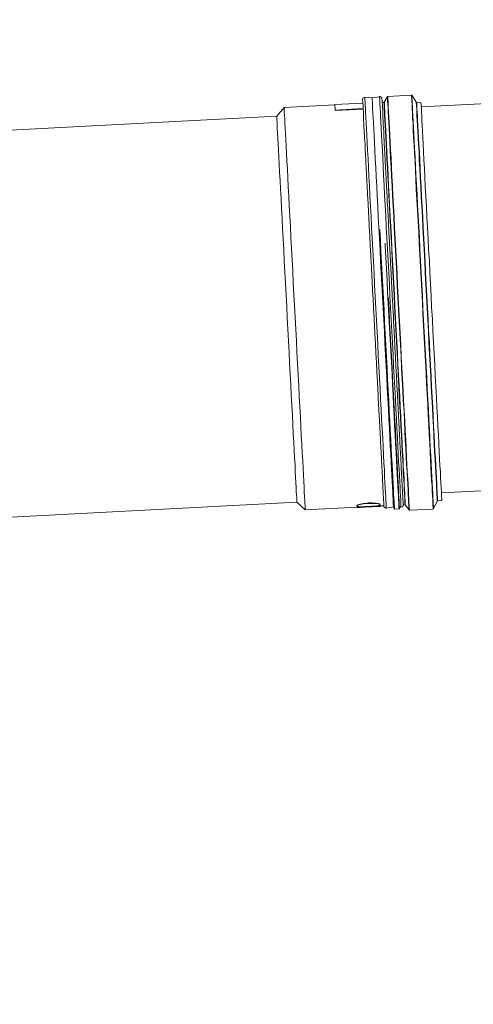
# Model space of a CAD drawing. Units: inches. Extents: x -638 to 8174, y -14 to 4293.
# Drawn here: x 1781 to 2016, y 2494 to 3004 of the extents above; entities that cross this region are included whole.
import ezdxf

# ---------------------------------------------------------------- set-up
doc = ezdxf.new("R2010")
doc.units = ezdxf.units.IN
doc.header["$MEASUREMENT"] = 0
doc.layers.add('Livello 1', color=7, linetype='Continuous')
doc.layers.add('Testi&Quote', color=2, linetype='Continuous')
doc.styles.add('Roman', font='ROMANS.SHX')
doc.dimstyles.new('Quater (HP)', dxfattribs={"dimtxt": 65, "dimasz": 45, "dimexe": 10, "dimexo": 11, "dimgap": 21, "dimtad": 1, "dimdec": 0, "dimtxsty": 'Roman', "dimcen": 30, "dimclrd": 1, "dimclre": 1, "dimclrt": 4, "dimadec": 0, "dimazin": 0, "dimtfac": 1, "dimtdec": 0, "dimtmove": 0, "dimatfit": 3, "dimldrblk": 'CLOSEDBLANK', "dimfxl": 0, "dimarcsym": 0})

# ---------------------------------------------------------------- blocks, each defined once
blk = doc.blocks.new('*D27')
at = {"layer": 'Defpoints', "color": 0, "transparency": 16777216}
for p in [(2292.18, 3244.02), (1642.1, 2419.92), (2292.18, 2424.35)]:
    blk.add_point(p, dxfattribs=at)
at = {"layer": 'Testi&Quote', "color": 1, "lineweight": -2, "transparency": 16777216}
for p, q in [((1642.1, 2430.92), (1642.1, 3254.02)), ((2292.18, 2435.35), (2292.18, 3254.02)), ((1687.1, 3244.02), (2247.18, 3244.02))]:
    blk.add_line(p, q, dxfattribs=at)
at = {"layer": 'Testi&Quote', "color": 1, "transparency": 16777216}
for points in [[(1687.1, 3251.52), (1687.1, 3236.52), (1642.1, 3244.02)], [(2247.18, 3251.52), (2247.18, 3236.52), (2292.18, 3244.02)]]:
    blk.add_solid(points, dxfattribs=at)
at = {"layer": 'Testi&Quote', "color": 4, "transparency": 16777216, "insert": (1967.14, 3297.52), "char_height": 65, "attachment_point": 5, "style": 'Roman'}
blk.add_mtext('650', dxfattribs=at)
blk = doc.blocks.new('_ClosedBlank')
at = {"color": 0, "linetype": 'ByBlock', "lineweight": -2}
for p, q in [((-1, 0.167), (0, 0)), ((-1, 0.167), (-1, -0.167)), ((0, 0), (-1, -0.167))]:
    blk.add_line(p, q, dxfattribs=at)
blk = doc.blocks.new('*D30')
at = {"layer": 'Defpoints', "color": 0, "transparency": 16777216}
for p in [(648.89, 3417.03), (648.89, 2422.8), (4294.37, 1960.98)]:
    blk.add_point(p, dxfattribs=at)
at = {"layer": 'Testi&Quote', "color": 1, "lineweight": -2, "transparency": 16777216}
for p, q in [((648.89, 2433.8), (648.89, 3427.03)), ((4294.37, 1971.98), (4294.37, 3427.03)), ((4249.37, 3417.03), (693.89, 3417.03))]:
    blk.add_line(p, q, dxfattribs=at)
at = {"layer": 'Testi&Quote', "color": 1, "transparency": 16777216}
for points in [[(693.89, 3424.53), (693.89, 3409.53), (648.89, 3417.03)], [(4249.37, 3424.53), (4249.37, 3409.53), (4294.37, 3417.03)]]:
    blk.add_solid(points, dxfattribs=at)
at = {"layer": 'Testi&Quote', "color": 4, "transparency": 16777216, "insert": (2471.63, 3470.53), "char_height": 65, "attachment_point": 5, "style": 'Roman'}
blk.add_mtext('3645', dxfattribs=at)

msp = doc.modelspace()

# ---------------------------------------------------------------- linework, layer by layer
at = {"layer": 'Livello 1', "color": 7, "lineweight": 5}
for points in [[(2587.15, 2988.79), (1988.96, 2958.65)], [(1944.33, 2959.73), (1918.07, 2958.33)], [(1958.75, 2960.65), (1944.29, 2959.94)], [(1944.29, 2959.94), (1944.29, 2959.66), (1944.33, 2959.05), (1944.38, 2958.27), (1944.46, 2957.03)], [(1959.76, 2963.6), (1958.69, 2963.16), (1958.62, 2962.85)], [(1959.76, 2963.6), (1963.56, 2963.39)], [(1970.89, 2751.12), (1970.89, 2751.67), (1970.83, 2752.42), (1970.79, 2753.54), (1970.7, 2755.06), (1970.6, 2756.87), (1970.43, 2758.98), (1970.34, 2761.51), (1970.22, 2764.35), (1970.01, 2767.43), (1969.88, 2770.87), (1969.65, 2774.51), (1969.48, 2778.54), (1969.25, 2782.78), (1969.02, 2787.25), (1968.78, 2791.95), (1968.47, 2796.84), (1968.24, 2802.04), (1967.94, 2807.35), (1967.67, 2812.79), (1967.37, 2818.4), (1967.08, 2824.3), (1966.74, 2830.08), (1966.49, 2836.1), (1966.15, 2842.07), (1965.81, 2848.18), (1965.54, 2854.27), (1965.2, 2860.39), (1964.86, 2866.52), (1964.55, 2872.57), (1964.21, 2878.66), (1963.92, 2884.58), (1963.6, 2890.49), (1963.24, 2896.2), (1962.99, 2901.85), (1962.69, 2907.35), (1962.44, 2912.64), (1962.17, 2917.8), (1961.93, 2922.71), (1961.7, 2927.43), (1961.45, 2931.9), (1961.17, 2936.14), (1960.96, 2940.12), (1960.77, 2943.83), (1960.61, 2947.25), (1960.5, 2950.39), (1960.31, 2953.21), (1960.18, 2955.68), (1960.06, 2957.79), (1959.97, 2959.66), (1959.91, 2961.1), (1959.83, 2962.32), (1959.83, 2963.04), (1959.76, 2963.48), (1959.76, 2963.6)], [(1963.68, 2963.39), (1963.56, 2963.39)], [(1963.56, 2963.39), (1963.56, 2963.29), (1963.58, 2962.85), (1963.6, 2962.04), (1963.68, 2960.89), (1963.75, 2959.43), (1963.83, 2957.6), (1963.98, 2955.45), (1964.1, 2952.96), (1964.23, 2950.2), (1964.44, 2947.08), (1964.55, 2943.71), (1964.76, 2940.04), (1964.99, 2936.03), (1965.18, 2931.86), (1965.41, 2927.33), (1965.64, 2922.63), (1965.98, 2917.68), (1966.19, 2912.64), (1966.49, 2907.39), (1966.76, 2901.85), (1967.06, 2896.24), (1967.33, 2890.55), (1967.67, 2884.67), (1967.96, 2878.74), (1968.26, 2872.76), (1968.62, 2866.71), (1968.97, 2860.58), (1969.25, 2854.48), (1969.58, 2848.41), (1969.9, 2842.34), (1970.2, 2836.4), (1970.53, 2830.37), (1970.81, 2824.57), (1971.1, 2818.82), (1971.38, 2813.23), (1971.67, 2807.73), (1971.99, 2802.38), (1972.26, 2797.32), (1972.54, 2792.35), (1972.77, 2787.73), (1972.96, 2783.22), (1973.17, 2779.05), (1973.4, 2775.02), (1973.57, 2771.39), (1973.76, 2768.04), (1973.91, 2764.88), (1974.07, 2762.01), (1974.2, 2759.57), (1974.31, 2757.44), (1974.39, 2755.63), (1974.5, 2754.17), (1974.52, 2752.99), (1974.62, 2752.17), (1974.62, 2751.79)], [(1963.68, 2963.39), (1967.37, 2963.92)], [(1968.62, 2963.37), (1967.75, 2964.11), (1967.37, 2963.98)], [(1967.39, 2963.98), (1967.39, 2963.84), (1967.46, 2963.48), (1967.48, 2962.68), (1967.54, 2961.5), (1967.58, 2960.04), (1967.67, 2958.23), (1967.84, 2956.02), (1967.94, 2953.61), (1968.11, 2950.75), (1968.24, 2947.65), (1968.47, 2944.28), (1968.62, 2940.52), (1968.85, 2936.58), (1969.06, 2932.35), (1969.35, 2927.81), (1969.52, 2923.16), (1969.8, 2918.12), (1970.03, 2913.04), (1970.34, 2907.73), (1970.62, 2902.27), (1970.91, 2896.62), (1971.23, 2890.86), (1971.55, 2884.98), (1971.86, 2879.02), (1972.2, 2872.99), (1972.54, 2866.9), (1972.77, 2860.77), (1973.13, 2854.65), (1973.4, 2848.56), (1973.76, 2842.49), (1974.07, 2836.5), (1974.37, 2830.5), (1974.66, 2824.57), (1975, 2818.82), (1975.28, 2813.23), (1975.57, 2807.73), (1975.82, 2802.38), (1976.1, 2797.28), (1976.37, 2792.35), (1976.62, 2787.6), (1976.88, 2783.14), (1977.09, 2778.94), (1977.28, 2774.96), (1977.49, 2771.27), (1977.68, 2767.87), (1977.85, 2764.73), (1978, 2761.91), (1978.1, 2759.46), (1978.21, 2757.27), (1978.33, 2755.48), (1978.33, 2753.98), (1978.46, 2752.8), (1978.46, 2752.02), (1978.48, 2751.62), (1978.52, 2751.45)], [(1969.65, 2960.99), (1968.72, 2960.93)], [(1969.65, 2960.99), (1969.77, 2961.16)], [(1969.65, 2960.99), (1969.65, 2960.99)], [(1980.63, 2752.8), (1980.63, 2752.93), (1980.55, 2753.37), (1980.55, 2754.11), (1980.46, 2755.25), (1980.42, 2756.75), (1980.31, 2758.5), (1980.17, 2760.75), (1980.06, 2763.17), (1979.91, 2765.94), (1979.7, 2769.12), (1979.58, 2772.47), (1979.39, 2776.14), (1979.15, 2780.12), (1978.96, 2784.34), (1978.69, 2788.81), (1978.48, 2793.53), (1978.21, 2798.4), (1977.95, 2803.45), (1977.59, 2808.77), (1977.4, 2814.23), (1977.09, 2819.85), (1976.81, 2825.5), (1976.48, 2831.36), (1976.14, 2837.31), (1975.82, 2843.21), (1975.51, 2849.28), (1975.21, 2855.31), (1974.92, 2861.4), (1974.6, 2867.45), (1974.26, 2873.43), (1973.97, 2879.42), (1973.7, 2885.24), (1973.36, 2890.99), (1973.04, 2896.72), (1972.79, 2902.23), (1972.51, 2907.56), (1972.24, 2912.81), (1971.95, 2917.74), (1971.69, 2922.61), (1971.48, 2927.18), (1971.25, 2931.57), (1971.04, 2935.59), (1970.79, 2939.49), (1970.64, 2943.03), (1970.43, 2946.26), (1970.3, 2949.23), (1970.18, 2951.8), (1970.03, 2954.18), (1969.9, 2956.14), (1969.82, 2957.79), (1969.75, 2959.16), (1969.71, 2960.11), (1969.69, 2960.76), (1969.65, 2960.89)], [(1971.44, 2964.01), (1969.8, 2961.1)], [(1969.82, 2961.14), (1969.82, 2961.1), (1969.88, 2960.86), (1969.9, 2960.23), (1969.94, 2959.24), (1970.01, 2957.93), (1970.09, 2956.31), (1970.22, 2954.29), (1970.34, 2951.97), (1970.43, 2949.27), (1970.64, 2946.32), (1970.83, 2943.05), (1970.95, 2939.55), (1971.17, 2935.76), (1971.36, 2931.57), (1971.65, 2927.27), (1971.86, 2922.67), (1972.09, 2917.89), (1972.37, 2912.81), (1972.62, 2907.64), (1972.89, 2902.29), (1973.23, 2896.72), (1973.51, 2891.05), (1973.84, 2885.24), (1974.12, 2879.46), (1974.48, 2873.43), (1974.75, 2867.45), (1975.11, 2861.4), (1975.38, 2855.31), (1975.7, 2849.28), (1976.01, 2843.21), (1976.33, 2837.24), (1976.62, 2831.32), (1976.94, 2825.5), (1977.28, 2819.77), (1977.57, 2814.18), (1977.85, 2808.77), (1978.1, 2803.45), (1978.33, 2798.35), (1978.63, 2793.42), (1978.86, 2788.76), (1979.11, 2784.34), (1979.28, 2780.1), (1979.55, 2776.14), (1979.7, 2772.43), (1979.89, 2769.06), (1980.06, 2765.89), (1980.19, 2763.07), (1980.36, 2760.69), (1980.46, 2758.47), (1980.55, 2756.64), (1980.63, 2755.19), (1980.69, 2754.05), (1980.71, 2753.35), (1980.74, 2752.85), (1980.74, 2752.72)], [(1971.65, 2964.07), (1971.46, 2964.01)], [(1982.7, 2750.09), (1982.7, 2750.21), (1982.63, 2750.63), (1982.59, 2751.39), (1982.57, 2752.55), (1982.44, 2754.01), (1982.36, 2755.92), (1982.19, 2758.01), (1982.13, 2760.54), (1981.98, 2763.32), (1981.79, 2766.48), (1981.64, 2769.9), (1981.43, 2773.61), (1981.22, 2777.63), (1981.03, 2781.89), (1980.74, 2786.42), (1980.55, 2791.08), (1980.25, 2796.06), (1980.06, 2801.28), (1979.7, 2806.68), (1979.43, 2812.14), (1979.15, 2817.77), (1978.84, 2823.56), (1978.52, 2829.44), (1978.21, 2835.47), (1977.87, 2841.61), (1977.57, 2847.7), (1977.28, 2853.81), (1976.92, 2860.03), (1976.58, 2866.14), (1976.27, 2872.25), (1975.95, 2878.34), (1975.63, 2884.35), (1975.34, 2890.3), (1974.98, 2896.09), (1974.75, 2901.78), (1974.39, 2907.28), (1974.1, 2912.64), (1973.88, 2917.74), (1973.63, 2922.8), (1973.36, 2927.52), (1973.13, 2932.07), (1972.87, 2936.29), (1972.73, 2940.38), (1972.54, 2944.02), (1972.33, 2947.48), (1972.16, 2950.64), (1972.01, 2953.44), (1971.88, 2955.95), (1971.8, 2958.1), (1971.65, 2959.98), (1971.59, 2961.5), (1971.55, 2962.59), (1971.48, 2963.44), (1971.48, 2963.96)], [(1983.9, 2964.7), (1971.59, 2964.07)], [(1982.82, 2749.98), (1982.82, 2750.51), (1982.8, 2751.29), (1982.72, 2752.47), (1982.63, 2753.98), (1982.57, 2755.78), (1982.4, 2757.97), (1982.3, 2760.5), (1982.13, 2763.26), (1981.98, 2766.38), (1981.75, 2769.84), (1981.6, 2773.57), (1981.39, 2777.49), (1981.16, 2781.83), (1980.95, 2786.34), (1980.67, 2790.98), (1980.42, 2796.01), (1980.12, 2801.18), (1979.87, 2806.55), (1979.6, 2812.14), (1979.26, 2817.77), (1978.99, 2823.56), (1978.65, 2829.38), (1978.33, 2835.47), (1978.06, 2841.61), (1977.7, 2847.7), (1977.38, 2853.81), (1977.11, 2860.03), (1976.77, 2866.18), (1976.46, 2872.36), (1976.1, 2878.34), (1975.8, 2884.35), (1975.51, 2890.36), (1975.17, 2896.11), (1974.9, 2901.78), (1974.62, 2907.35), (1974.31, 2912.7), (1974.03, 2917.89), (1973.76, 2922.78), (1973.53, 2927.56), (1973.36, 2932.11), (1973.06, 2936.39), (1972.83, 2940.44), (1972.68, 2944.17), (1972.54, 2947.52), (1972.33, 2950.75), (1972.2, 2953.55), (1972.01, 2956.02), (1971.88, 2958.27), (1971.82, 2960.04), (1971.78, 2961.58), (1971.69, 2962.68), (1971.65, 2963.48), (1971.65, 2964.07)], [(1984.11, 2964.66), (1983.9, 2964.7)], [(1995.15, 2750.61), (1995.15, 2751.48), (1995.05, 2752.49), (1994.96, 2753.79), (1994.9, 2755.48), (1994.79, 2757.44), (1994.65, 2759.8), (1994.54, 2762.44), (1994.33, 2765.41), (1994.16, 2768.76), (1994.01, 2772.34), (1993.8, 2776.14), (1993.57, 2780.25), (1993.38, 2784.67), (1993.09, 2789.31), (1992.88, 2794.16), (1992.6, 2799.28), (1992.31, 2804.53), (1992.05, 2809.99), (1991.72, 2815.55), (1991.48, 2821.29), (1991.15, 2827.15), (1990.85, 2833.13), (1990.54, 2839.2), (1990.11, 2845.34), (1989.88, 2851.43), (1989.57, 2857.58), (1989.21, 2863.74), (1988.91, 2869.91), (1988.56, 2876.03), (1988.26, 2882.05), (1987.92, 2887.96), (1987.65, 2893.9), (1987.35, 2899.61), (1987.04, 2905.2), (1986.76, 2910.66), (1986.43, 2915.97), (1986.24, 2921.01), (1985.96, 2925.9), (1985.75, 2930.53), (1985.46, 2934.9), (1985.29, 2939.05), (1985.04, 2942.91), (1984.82, 2946.51), (1984.74, 2949.86), (1984.53, 2952.79), (1984.4, 2955.45), (1984.26, 2957.79), (1984.21, 2959.79), (1984.09, 2961.5), (1984.07, 2962.87), (1983.94, 2963.82), (1983.94, 2964.47), (1983.9, 2964.7)], [(1983.9, 2964.7), (1983.9, 2964.7)], [(1995.32, 2750.74), (1995.32, 2750.86), (1995.3, 2751.24), (1995.26, 2752.09), (1995.19, 2753.18), (1995.11, 2754.7), (1995.03, 2756.56), (1994.9, 2758.66), (1994.77, 2761.24), (1994.65, 2764.06), (1994.44, 2767.12), (1994.25, 2770.57), (1994.12, 2774.26), (1993.85, 2778.33), (1993.66, 2782.5), (1993.47, 2787.1), (1993.17, 2791.71), (1992.9, 2796.77), (1992.69, 2801.92), (1992.35, 2807.29), (1992.05, 2812.79), (1991.8, 2818.4), (1991.51, 2824.28), (1991.15, 2830.08), (1990.81, 2836.19), (1990.56, 2842.24), (1990.14, 2848.37), (1989.86, 2854.53), (1989.57, 2860.7), (1989.25, 2866.84), (1988.96, 2872.97), (1988.58, 2879.06), (1988.26, 2885.05), (1987.99, 2890.93), (1987.65, 2896.72), (1987.35, 2902.42), (1987.06, 2907.87), (1986.78, 2913.33), (1986.53, 2918.43), (1986.24, 2923.43), (1985.98, 2928.15), (1985.79, 2932.66), (1985.56, 2936.96), (1985.35, 2940.99), (1985.14, 2944.66), (1984.97, 2948.11), (1984.78, 2951.27), (1984.68, 2954.1), (1984.49, 2956.59), (1984.42, 2958.78), (1984.3, 2960.65), (1984.23, 2962.07), (1984.19, 2963.29), (1984.13, 2964.07), (1984.09, 2964.49), (1984.09, 2964.62)], [(1986.45, 2960.91), (1984.11, 2964.64)], [(1997.26, 2754.72), (1997.26, 2755.61), (1997.18, 2756.6), (1997.11, 2757.97), (1997.05, 2759.55), (1996.88, 2761.61), (1996.78, 2763.93), (1996.65, 2766.57), (1996.52, 2769.5), (1996.29, 2772.76), (1996.12, 2776.37), (1995.89, 2780.23), (1995.72, 2784.34), (1995.49, 2788.76), (1995.24, 2793.29), (1994.98, 2798.16), (1994.75, 2803.18), (1994.44, 2808.43), (1994.16, 2813.8), (1993.85, 2819.41), (1993.57, 2825.06), (1993.28, 2830.81), (1992.96, 2836.69), (1992.67, 2842.68), (1992.35, 2848.73), (1992.05, 2854.74), (1991.72, 2860.77), (1991.42, 2866.77), (1991.08, 2872.8), (1990.79, 2878.74), (1990.45, 2884.67), (1990.11, 2890.49), (1989.88, 2896.11), (1989.57, 2901.66), (1989.29, 2907.07), (1988.98, 2912.3), (1988.72, 2917.36), (1988.45, 2922.17), (1988.2, 2926.76), (1987.96, 2931.17), (1987.82, 2935.28), (1987.63, 2939.11), (1987.4, 2942.74), (1987.27, 2946), (1987.04, 2948.98), (1986.91, 2951.61), (1986.76, 2953.99), (1986.7, 2955.97), (1986.64, 2957.7), (1986.53, 2958.97), (1986.49, 2959.98), (1986.43, 2960.57), (1986.43, 2960.89)], [(1986.45, 2960.91), (1986.62, 2960.76)], [(1986.45, 2960.89), (1986.45, 2960.89)], [(1988.83, 2960.91), (1986.64, 2960.76)], [(1986.64, 2960.76), (1986.64, 2959.87), (1986.72, 2958.86), (1986.76, 2957.53), (1986.87, 2955.91), (1986.97, 2953.91), (1987.12, 2951.51), (1987.25, 2948.89), (1987.4, 2945.92), (1987.63, 2942.61), (1987.75, 2939.05), (1987.99, 2935.21), (1988.2, 2931.12), (1988.39, 2926.7), (1988.66, 2922.08), (1988.93, 2917.3), (1989.17, 2912.2), (1989.52, 2907.05), (1989.74, 2901.66), (1990.03, 2896.11), (1990.28, 2890.42), (1990.62, 2884.67), (1990.92, 2878.74), (1991.23, 2872.8), (1991.53, 2866.81), (1991.89, 2860.77), (1992.18, 2854.74), (1992.48, 2848.73), (1992.77, 2842.7), (1993.17, 2836.74), (1993.47, 2830.88), (1993.76, 2825.06), (1994.08, 2819.41), (1994.35, 2813.87), (1994.63, 2808.51), (1994.9, 2803.26), (1995.17, 2798.31), (1995.36, 2793.34), (1995.64, 2788.81), (1995.87, 2784.46), (1996.08, 2780.31), (1996.31, 2776.52), (1996.52, 2772.98), (1996.63, 2769.65), (1996.8, 2766.63), (1996.97, 2764.06), (1997.09, 2761.68), (1997.18, 2759.7), (1997.26, 2758.01), (1997.32, 2756.75), (1997.39, 2755.78), (1997.41, 2755.12), (1997.41, 2754.85), (1997.41, 2754.81)], [(1999.62, 2754.98), (1999.62, 2755.25), (1999.58, 2755.82), (1999.52, 2756.83), (1999.47, 2758.16), (1999.39, 2759.8), (1999.28, 2761.8), (1999.12, 2764.1), (1998.99, 2766.8), (1998.86, 2769.75), (1998.67, 2773.02), (1998.5, 2776.62), (1998.27, 2780.4), (1998.08, 2784.53), (1997.85, 2788.91), (1997.56, 2793.53), (1997.32, 2798.35), (1997.07, 2803.37), (1996.78, 2808.53), (1996.5, 2813.97), (1996.23, 2819.54), (1995.95, 2825.14), (1995.62, 2830.94), (1995.34, 2836.88), (1995.03, 2842.83), (1994.75, 2848.79), (1994.35, 2854.84), (1994.08, 2860.91), (1993.74, 2866.9), (1993.45, 2872.93), (1993.17, 2878.85), (1992.79, 2884.77), (1992.5, 2890.55), (1992.2, 2896.24), (1991.91, 2901.78), (1991.65, 2907.14), (1991.38, 2912.36), (1991.08, 2917.4), (1990.85, 2922.21), (1990.6, 2926.74), (1990.39, 2931.21), (1990.16, 2935.32), (1989.95, 2939.15), (1989.76, 2942.74), (1989.63, 2946), (1989.44, 2949.02), (1989.27, 2951.65), (1989.21, 2953.99), (1989.04, 2956), (1989.02, 2957.74), (1988.93, 2959.05), (1988.89, 2960.04), (1988.83, 2960.61), (1988.81, 2960.91)], [(1988.81, 2960.91), (1988.81, 2960.91)], [(1918.03, 2958.36), (1914.23, 2953.85)], [(1928.97, 2750.19), (1928.97, 2750.38), (1928.93, 2751.1), (1928.86, 2752.02), (1928.8, 2753.39), (1928.71, 2755.06), (1928.63, 2757.06), (1928.48, 2759.38), (1928.36, 2762.01), (1928.17, 2764.92), (1928.04, 2768.23), (1927.87, 2771.75), (1927.64, 2775.61), (1927.43, 2779.64), (1927.22, 2784), (1926.94, 2788.55), (1926.69, 2793.34), (1926.44, 2798.35), (1926.16, 2803.56), (1925.89, 2808.87), (1925.64, 2814.35), (1925.28, 2820.08), (1924.98, 2825.8), (1924.69, 2831.74), (1924.37, 2837.62), (1924.06, 2843.59), (1923.74, 2849.62), (1923.4, 2855.64), (1923.11, 2861.65), (1922.79, 2867.7), (1922.52, 2873.69), (1922.18, 2879.52), (1921.84, 2885.36), (1921.59, 2891.05), (1921.3, 2896.68), (1920.98, 2902.08), (1920.68, 2907.39), (1920.45, 2912.39), (1920.16, 2917.36), (1919.97, 2922.02), (1919.71, 2926.51), (1919.5, 2930.72), (1919.31, 2934.71), (1919.08, 2938.37), (1918.87, 2941.79), (1918.77, 2944.91), (1918.6, 2947.71), (1918.47, 2950.28), (1918.37, 2952.41), (1918.24, 2954.18), (1918.15, 2955.72), (1918.09, 2956.9), (1918.07, 2957.74), (1918.07, 2958.36)], [(1944.48, 2957.03), (1958.88, 2957.79)], [(1958.88, 2957.53), (1944.48, 2956.78)], [(1944.48, 2957.03), (1944.48, 2956.78)], [(1914.21, 2953.85), (1338.99, 2923.68)], [(1924.67, 2754.22), (1924.67, 2754.24), (1924.65, 2754.66), (1924.63, 2755.38), (1924.58, 2756.49), (1924.46, 2757.93), (1924.35, 2759.7), (1924.23, 2761.8), (1924.16, 2764.25), (1923.99, 2766.99), (1923.82, 2770.07), (1923.7, 2773.44), (1923.45, 2777.09), (1923.21, 2781.03), (1923.04, 2785.2), (1922.79, 2789.63), (1922.56, 2794.31), (1922.33, 2799.13), (1922.08, 2804.26), (1921.76, 2809.48), (1921.51, 2814.9), (1921.17, 2820.4), (1920.89, 2826.11), (1920.62, 2831.83), (1920.35, 2837.68), (1919.95, 2843.59), (1919.65, 2849.51), (1919.4, 2855.45), (1919.06, 2861.4), (1918.77, 2867.3), (1918.45, 2873.18), (1918.11, 2879), (1917.84, 2884.67), (1917.52, 2890.36), (1917.27, 2895.73), (1916.97, 2901.11), (1916.72, 2906.27), (1916.43, 2911.27), (1916.15, 2916.01), (1915.92, 2920.56), (1915.73, 2924.84), (1915.5, 2928.95), (1915.31, 2932.73), (1915.12, 2936.27), (1914.95, 2939.49), (1914.82, 2942.42), (1914.63, 2944.97), (1914.51, 2947.23), (1914.44, 2949.23), (1914.36, 2950.77), (1914.3, 2952.1), (1914.23, 2953.02), (1914.23, 2953.85)], [(1975.11, 2750.53), (1975.11, 2751.03), (1975.07, 2751.86), (1974.98, 2752.99), (1974.9, 2754.51), (1974.79, 2756.2), (1974.66, 2758.47), (1974.6, 2760.88), (1974.39, 2763.76), (1974.24, 2766.82), (1974.07, 2770.19), (1973.91, 2773.82), (1973.67, 2777.82), (1973.42, 2782.12), (1973.21, 2786.53), (1972.96, 2791.29), (1972.7, 2796.16), (1972.45, 2801.28), (1972.14, 2806.59), (1971.88, 2812.05), (1971.59, 2817.72), (1971.29, 2823.5), (1970.98, 2829.36), (1970.64, 2835.3), (1970.32, 2841.27), (1970.01, 2847.4), (1969.71, 2853.47), (1969.4, 2859.56), (1969.06, 2865.66), (1968.72, 2871.77), (1968.43, 2877.82), (1968.13, 2883.8), (1967.86, 2889.6), (1967.56, 2895.23)], [(1977.57, 2750.67), (1977.57, 2750.67), (1977.51, 2750.93), (1977.45, 2751.54), (1977.38, 2752.49), (1977.3, 2753.79), (1977.28, 2755.48), (1977.13, 2757.44), (1977.05, 2759.72), (1976.92, 2762.39), (1976.75, 2765.3), (1976.56, 2768.57), (1976.37, 2772.17), (1976.16, 2775.93), (1975.95, 2780.1), (1975.74, 2784.46), (1975.47, 2788.99), (1975.21, 2793.86), (1974.98, 2798.84), (1974.66, 2804.09), (1974.41, 2809.48), (1974.1, 2815.05), (1973.88, 2820.72), (1973.55, 2826.49), (1973.23, 2832.44), (1972.87, 2838.4), (1972.54, 2844.45), (1972.28, 2850.54), (1971.92, 2856.68), (1971.59, 2862.77), (1971.29, 2868.9), (1970.98, 2874.93), (1970.68, 2880.92), (1970.32, 2886.8), (1970.3, 2888.15)], [(1974.9, 2750.74), (1974.9, 2751.24), (1974.83, 2752.02), (1974.77, 2753.14), (1974.66, 2754.66), (1974.62, 2756.41), (1974.5, 2758.62), (1974.35, 2761.11), (1974.2, 2763.85), (1974.03, 2766.93), (1973.88, 2770.38), (1973.7, 2774.03), (1973.46, 2777.97), (1973.23, 2782.21), (1973.02, 2786.66), (1972.77, 2791.4), (1972.54, 2796.27), (1972.28, 2801.43), (1971.92, 2806.72), (1971.67, 2812.14), (1971.36, 2817.77), (1971.06, 2823.56), (1970.72, 2829.38), (1970.45, 2835.3), (1970.2, 2841.31), (1969.77, 2847.4), (1969.52, 2853.47), (1969.21, 2859.56), (1968.87, 2865.66), (1968.74, 2868.1)], [(1977.72, 2750.86), (1977.68, 2750.97), (1977.68, 2751.39), (1977.62, 2752.17), (1977.57, 2753.35), (1977.53, 2754.76), (1977.38, 2756.56), (1977.28, 2758.71), (1977.15, 2761.24), (1977.03, 2764.06), (1976.86, 2767.12), (1976.69, 2770.53), (1976.48, 2774.18), (1976.27, 2778.12), (1976.06, 2782.36), (1975.78, 2786.8), (1975.57, 2791.5), (1975.32, 2796.39), (1975.04, 2801.52), (1974.75, 2806.85), (1974.52, 2812.33), (1974.18, 2817.96), (1973.91, 2823.61), (1973.57, 2829.49), (1973.23, 2835.47), (1972.94, 2841.48), (1972.62, 2847.53), (1972.33, 2853.62), (1972.01, 2859.75), (1971.99, 2859.9)], [(1999.37, 2759.04), (2597.63, 2789.21)], [(1349.46, 2724.03), (1924.69, 2754.22)], [(1924.69, 2754.22), (1928.95, 2750.19)], [(1928.95, 2750.19), (1955.97, 2751.56)], [(1955.69, 2752.42), (1955.72, 2752.19)], [(1961.74, 2751.83), (1959.76, 2751.83), (1957.99, 2751.81), (1956.66, 2751.83), (1955.91, 2752.02), (1955.72, 2752.21), (1956.22, 2752.57), (1957.44, 2752.93), (1959.09, 2753.2), (1961.05, 2753.39), (1961.64, 2753.42), (1963.6, 2753.48), (1965.37, 2753.39), (1966.7, 2753.2), (1967.54, 2753.01), (1967.67, 2752.72), (1967.12, 2752.47), (1965.98, 2752.21), (1964.29, 2752.09), (1962.4, 2751.9), (1961.74, 2751.83)], [(1955.78, 2752.42), (1955.74, 2752.47), (1956.22, 2752.8), (1957.42, 2753.1), (1959.07, 2753.39), (1961.05, 2753.65), (1961.64, 2753.73), (1963.56, 2753.73), (1965.33, 2753.65), (1966.7, 2753.42), (1967.52, 2753.2), (1967.58, 2753.01)], [(1955.74, 2751.5), (1955.78, 2751.37)], [(1955.82, 2751.35), (1955.82, 2751.29), (1956.37, 2751.35), (1957.49, 2751.41), (1959.13, 2751.54), (1961.11, 2751.67), (1961.72, 2751.79)], [(1955.97, 2751.54), (1955.99, 2751.54), (1957, 2751.67), (1958.56, 2751.79), (1960.14, 2751.83)], [(1956.05, 2751.37), (1967.46, 2751.88)], [(1961.74, 2751.79), (1963.73, 2751.83), (1965.52, 2751.83), (1966.82, 2751.9), (1967.56, 2751.92), (1967.67, 2751.92)], [(1963.22, 2752.02), (1963.75, 2752.02), (1965.5, 2752.09), (1966.82, 2752.13), (1967.52, 2752.17)], [(1967.48, 2752.19), (1969.65, 2752.23)], [(1967.67, 2752.83), (1967.67, 2753.01)], [(1967.73, 2751.94), (1967.73, 2752.19)], [(1969.65, 2751.79), (1970.58, 2750.97), (1970.89, 2751.12)], [(1974.64, 2751.67), (1970.91, 2751.12)], [(1974.83, 2751.79), (1974.9, 2750.72)], [(1977.57, 2750.67), (1977.7, 2750.86)], [(1977.7, 2751.81), (1978.08, 2751.67), (1978.54, 2751.5)], [(1977.72, 2750.86), (1977.72, 2751.81)], [(1978.56, 2751.5), (1979.58, 2751.83), (1979.64, 2752.23)], [(1979.66, 2752.76), (1980.65, 2752.85)], [(1980.74, 2752.72), (1980.63, 2752.83)], [(1980.74, 2752.72), (1982.72, 2750.09)], [(1995.32, 2750.72), (1997.26, 2754.72)], [(1997.41, 2754.85), (1997.26, 2754.72)], [(1997.41, 2754.85), (1999.58, 2754.98)], [(1974.9, 2750.72), (1975.13, 2750.51)], [(1975.13, 2750.51), (1977.57, 2750.67)], [(1982.7, 2750.09), (1982.82, 2749.98)], [(1982.82, 2749.98), (1995.15, 2750.51)], [(1995.13, 2750.61), (1995.28, 2750.72)]]:
    msp.add_lwpolyline(points, dxfattribs=at)
for points in [[(1964.15, 2857.29), (1963.98, 2860.47), (1963.83, 2863.63), (1963.64, 2866.77), (1963.47, 2870.02), (1963.3, 2873.22), (1963.16, 2876.49), (1962.99, 2879.8), (1962.84, 2883.07), (1962.61, 2886.27), (1962.46, 2889.62), (1962.29, 2892.89), (1962.1, 2896.11), (1961.98, 2899.4), (1961.77, 2902.67), (1961.64, 2905.75), (1961.45, 2908.91), (1961.3, 2912.07), (1961.13, 2915.02), (1960.94, 2918.08), (1960.82, 2921.03), (1960.69, 2923.75), (1960.52, 2926.57), (1960.35, 2929.33), (1960.27, 2931.88), (1960.06, 2934.43), (1959.97, 2936.92), (1959.89, 2939.26), (1959.76, 2941.49), (1959.64, 2943.62), (1959.51, 2945.6), (1959.51, 2945.6), (1959.36, 2949.27), (1959.36, 2949.27), (1959.36, 2949.27), (1959.13, 2952.64), (1959.13, 2952.64), (1959.13, 2952.64), (1959.02, 2955.47), (1959.02, 2955.47), (1959.02, 2955.47), (1958.88, 2958.78), (1958.88, 2958.78), (1958.88, 2958.78), (1958.71, 2961.05), (1958.71, 2961.05), (1958.71, 2961.05), (1958.62, 2962.4), (1958.62, 2962.4), (1958.62, 2962.4), (1958.62, 2962.85), (1958.62, 2962.85)], [(1968.62, 2963.39), (1968.62, 2963.39), (1968.62, 2962.95), (1968.62, 2962.95), (1968.62, 2962.95), (1968.68, 2961.58), (1968.68, 2961.58), (1968.68, 2961.58), (1968.85, 2959.24), (1968.85, 2959.24), (1968.85, 2959.24), (1969.02, 2955.97), (1969.02, 2955.97), (1969.08, 2954.69), (1969.1, 2953.21), (1969.21, 2951.61), (1969.33, 2949.97), (1969.37, 2948.11), (1969.54, 2946.11), (1969.63, 2944.19), (1969.69, 2942.02), (1969.8, 2939.79), (1969.99, 2937.4), (1970.07, 2935.02), (1970.28, 2932.43), (1970.34, 2929.84), (1970.51, 2927.14), (1970.68, 2924.36), (1970.81, 2921.58), (1970.95, 2918.62), (1971.12, 2915.55), (1971.23, 2913.57), (1971.29, 2911.46), (1971.42, 2909.43), (1971.59, 2907.39), (1971.67, 2905.24), (1971.78, 2903.11), (1971.88, 2901.02), (1972.03, 2898.81), (1972.11, 2896.68), (1972.26, 2893.42), (1972.43, 2890.17), (1972.6, 2886.8), (1972.79, 2883.63), (1973, 2880.35), (1973.15, 2876.97), (1973.34, 2873.79), (1973.44, 2870.55), (1973.65, 2867.3), (1973.76, 2864.14), (1973.95, 2860.98), (1974.12, 2857.81)], [(1969.67, 2751.79), (1969.67, 2751.79), (1969.67, 2752.19), (1969.67, 2752.19), (1969.67, 2752.19), (1969.61, 2753.46), (1969.61, 2753.46), (1969.61, 2753.46), (1969.48, 2755.78), (1969.48, 2755.78), (1969.48, 2755.78), (1969.27, 2759.13), (1969.27, 2759.13), (1969.23, 2760.5), (1969.14, 2761.91), (1969.08, 2763.51), (1968.97, 2765.16), (1968.91, 2766.97), (1968.78, 2768.89), (1968.66, 2770.89), (1968.55, 2773.06), (1968.47, 2775.34), (1968.38, 2777.61), (1968.19, 2780.08), (1968.07, 2782.69), (1967.96, 2785.22), (1967.81, 2787.94), (1967.67, 2790.68), (1967.52, 2793.57), (1967.33, 2796.5), (1967.18, 2799.51), (1967.06, 2801.52), (1966.99, 2803.56), (1966.84, 2805.65), (1966.74, 2807.73), (1966.63, 2809.78), (1966.53, 2811.97), (1966.4, 2814.1), (1966.32, 2816.31), (1966.19, 2818.4), (1966, 2821.62), (1965.85, 2824.87), (1965.69, 2828.22), (1965.52, 2831.45), (1965.33, 2834.8), (1965.16, 2838.06), (1964.99, 2841.27), (1964.84, 2844.51), (1964.65, 2847.84), (1964.51, 2850.96), (1964.32, 2854.13), (1964.19, 2857.29)], [(1974.12, 2857.81), (1974.33, 2854.61), (1974.52, 2851.47), (1974.64, 2848.33), (1974.77, 2845.06), (1975, 2841.73), (1975.13, 2838.59), (1975.32, 2835.3), (1975.47, 2831.97), (1975.66, 2828.75), (1975.82, 2825.44), (1975.99, 2822.02), (1976.18, 2818.9), (1976.33, 2815.68), (1976.5, 2812.48), (1976.69, 2809.34), (1976.86, 2806.13), (1977, 2803.03), (1977.15, 2800.04), (1977.32, 2797.09), (1977.45, 2793.97), (1977.59, 2791.23), (1977.76, 2788.47), (1977.93, 2785.69), (1978.02, 2783.14), (1978.21, 2780.58), (1978.33, 2778.16), (1978.44, 2775.88), (1978.56, 2773.57), (1978.63, 2771.44), (1978.75, 2769.5), (1978.75, 2769.5), (1978.96, 2765.75), (1978.96, 2765.75), (1978.96, 2765.75), (1979.15, 2762.42), (1979.15, 2762.42), (1979.15, 2762.42), (1979.26, 2759.68), (1979.26, 2759.68), (1979.26, 2759.68), (1979.47, 2756.32), (1979.47, 2756.32), (1979.47, 2756.32), (1979.58, 2754.03), (1979.58, 2754.03), (1979.58, 2754.03), (1979.66, 2752.68), (1979.66, 2752.68), (1979.66, 2752.68), (1979.66, 2752.23), (1979.66, 2752.23)]]:
    msp.add_open_spline(points, degree=3, knots=[0, 0, 0, 0, 1, 1, 1, 2, 2, 2, 3, 3, 3, 4, 4, 4, 5, 5, 5, 6, 6, 6, 7, 7, 7, 8, 8, 8, 9, 9, 9, 10, 10, 10, 11, 11, 11, 12, 12, 12, 13, 13, 13, 14, 14, 14, 15, 15, 15, 16, 16, 16, 17, 17, 17, 17], dxfattribs=at)

# ---------------------------------------------------------------- dimensions: what is measured, and where the dimension line sits
at = {"layer": 'Testi&Quote'}
for base, p1, p2, picture, middle in [((648.89, 3417.03), (4294.37, 1960.98), (648.89, 2422.8), '*D30', (2471.63, 3470.53)), ((2292.18, 3244.02), (1642.1, 2419.92), (2292.18, 2424.35), '*D27', (1967.14, 3297.52))]:
    dim = msp.add_linear_dim(base=base, p1=p1, p2=p2, dimstyle='Quater (HP)', dxfattribs=at)
    dim.commit()
    dim.dimension.update_dxf_attribs({"geometry": picture, "text_midpoint": middle})

doc.saveas('drawing.dxf')
